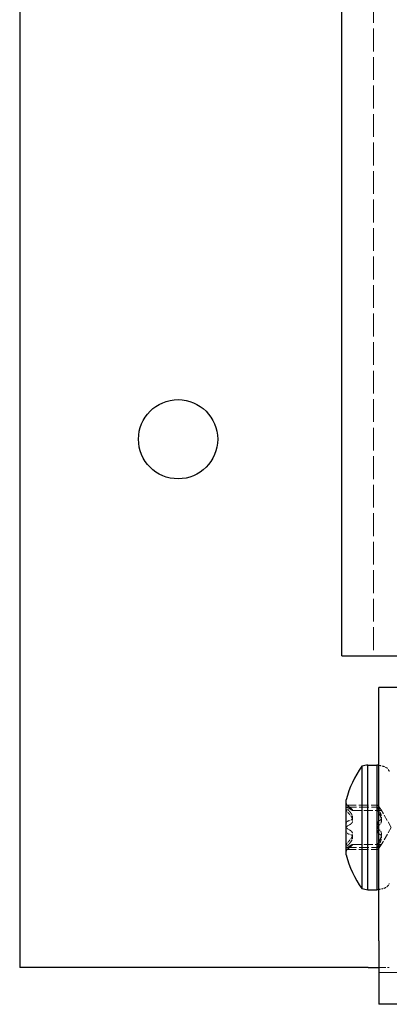
# Model space of a CAD drawing. Units: millimetres. Extents: x 0 to 1098, y -1018 to 297.
# Drawn here: x 68 to 103, y -1018 to -925 of the extents above; entities that cross this region are included whole.
import ezdxf

# ---------------------------------------------------------------- set-up
doc = ezdxf.new("R2010")
doc.units = ezdxf.units.MM
doc.linetypes.add('DASHED', pattern=[0.2067, 0.1654, -0.0413])
doc.layers.add('Sichtbar (ISO)', color=7, linetype='Continuous', lineweight=25)
doc.layers.add('Verdeckt (ISO)', color=7, linetype='DASHED', lineweight=18)

msp = doc.modelspace()

# ---------------------------------------------------------------- linework, layer by layer
at = {"layer": 'Sichtbar (ISO)'}
for p, q in [((68.079, -121.355), (68.079, -1014.355)), ((98.579, -984.855), (98.579, -150.855)), ((98.579, -984.855), (104.579, -984.855)), ((102.079, -1011.855), (102.079, -987.855)), ((106.079, -987.855), (102.079, -987.855)), ((100.485, -995.312), (100.485, -1006.899)), ((101.058, -995.205), (101.904, -995.205)), ((101.058, -1007.005), (101.058, -995.205)), ((101.904, -995.205), (101.904, -1007.005)), ((98.979, -1003.705), (98.979, -998.505)), ((101.058, -1007.005), (101.904, -1007.005)), ((102.079, -1011.855), (102.079, -1017.855)), ((101.079, -1014.355), (68.079, -1014.355)), ((101.079, -1014.355), (102.079, -1014.355)), ((1063.079, -1017.855), (102.079, -1017.855))]:
    msp.add_line(p, q, dxfattribs=at)
msp.add_circle((83.079, -964.355), 3.75, dxfattribs=at)
for centre, radius, start, end in [((108.636, -1001.105), 10, 144.59635, 164.92994), ((101.481, -999.073), 3.891, 96.24626, 104.83982), ((101.481, -999.073), 3.891, 81.15224, 83.75374), ((108.636, -1001.105), 10, 195.07006, 215.40365), ((101.481, -1003.138), 3.891, 255.16018, 263.75374), ((101.481, -1003.138), 3.891, 276.24626, 278.84776)]:
    msp.add_arc(centre, radius, start, end, dxfattribs=at)
at = {"layer": 'Verdeckt (ISO)', "ltscale": 13.057713}
msp.add_line((101.579, -150.855), (101.579, -984.855), dxfattribs=at)
at = {"layer": 'Verdeckt (ISO)', "ltscale": 1.617989}
for p, q in [((99.58, -999.456), (98.979, -998.855)), ((99.58, -1002.755), (98.979, -1003.355))]:
    msp.add_line(p, q, dxfattribs=at)
at = {"layer": 'Verdeckt (ISO)', "ltscale": 5.667433}
for p, q in [((99.011, -999.009), (101.986, -999.009)), ((99.011, -1003.201), (101.986, -1003.201))]:
    msp.add_line(p, q, dxfattribs=at)
at = {"layer": 'Verdeckt (ISO)', "ltscale": 5.667415}
for p, q in [((99.011, -999.01), (101.986, -999.01)), ((99.011, -1003.201), (101.986, -1003.201))]:
    msp.add_line(p, q, dxfattribs=at)
at = {"layer": 'Verdeckt (ISO)', "ltscale": 5.635865}
for p, q in [((99.05, -999.201), (102.009, -999.201)), ((99.05, -1003.009), (102.009, -1003.009))]:
    msp.add_line(p, q, dxfattribs=at)
at = {"layer": 'Verdeckt (ISO)', "ltscale": 5.635838}
for p, q in [((99.05, -999.201), (102.009, -999.201)), ((99.05, -1003.009), (102.009, -1003.009))]:
    msp.add_line(p, q, dxfattribs=at)
at = {"layer": 'Verdeckt (ISO)', "ltscale": 0.000129967}
for p, q in [((99.58, -999.456), (99.58, -999.456)), ((99.58, -1002.754), (99.58, -1002.755))]:
    msp.add_line(p, q, dxfattribs=at)
at = {"layer": 'Verdeckt (ISO)', "ltscale": 5.190582}
for p, q in [((99.603, -999.499), (102.328, -999.499)), ((99.603, -1002.712), (102.328, -1002.712))]:
    msp.add_line(p, q, dxfattribs=at)
at = {"layer": 'Verdeckt (ISO)', "ltscale": 5.190597}
for p, q in [((99.603, -999.499), (102.328, -999.499)), ((99.603, -1002.712), (102.328, -1002.712))]:
    msp.add_line(p, q, dxfattribs=at)
at = {"layer": 'Verdeckt (ISO)', "ltscale": 3.627283}
for q in [(102.315, -999.456), (102.315, -1002.755)]:
    msp.add_line((103.267, -1001.105), q, dxfattribs=at)
at = {"layer": 'Verdeckt (ISO)', "ltscale": 3.989087}
msp.add_line((102.079, -1014.355), (103.079, -1014.355), dxfattribs=at)
at = {"layer": 'Verdeckt (ISO)', "ltscale": 13.059691}
msp.add_line((102.079, -1014.855), (1063.079, -1014.855), dxfattribs=at)
at = {"layer": 'Verdeckt (ISO)', "ltscale": 0.934962}
for centre, start, end in [((101.481, -999.073), 73.92236, 81.15224), ((101.481, -1003.138), 278.84776, 286.07764)]:
    msp.add_arc(centre, 3.891, start, end, dxfattribs=at)
at = {"layer": 'Verdeckt (ISO)', "ltscale": 1.384662}
for centre, start, end in [((102.337, -996.103), 21.85304, 73.92236), ((102.337, -1006.107), 286.07764, 338.14696)]:
    msp.add_arc(centre, 0.8, start, end, dxfattribs=at)
at = {"layer": 'Verdeckt (ISO)', "ltscale": 1.308447}
for points in [[(99.276, -999.188), (99.22, -999.138), (99.168, -999.094), (99.083, -999.035), (99.046, -999.014), (99.007, -999.008), (98.997, -999.01), (98.983, -999.023), (98.98, -999.033), (98.979, -999.048)], [(99.276, -1003.023), (99.22, -1003.073), (99.168, -1003.116), (99.083, -1003.175), (99.046, -1003.196), (99.007, -1003.202), (98.997, -1003.2), (98.983, -1003.188), (98.98, -1003.177), (98.979, -1003.163)]]:
    msp.add_open_spline(points, degree=3, knots=[0.02882577, 0.02882577, 0.02882577, 0.02882577, 0.05248705, 0.05248705, 0.07406181, 0.07406181, 0.08484919, 0.08484919, 0.09560277, 0.09560277, 0.09560277, 0.09560277], dxfattribs=at)
at = {"layer": 'Verdeckt (ISO)', "ltscale": 1.309091}
for points, knots in [([(99.276, -999.188), (99.22, -999.138), (99.168, -999.094), (99.083, -999.035), (99.046, -999.014), (99.007, -999.008), (98.997, -999.01), (98.983, -999.023), (98.979, -999.033), (98.979, -999.048)], [0.02882577, 0.02882577, 0.02882577, 0.02882577, 0.05248705, 0.05248705, 0.07406181, 0.07406181, 0.08484919, 0.08484919, 0.09563657, 0.09563657, 0.09563657, 0.09563657]), ([(98.979, -999.048), (98.979, -999.063), (98.983, -999.081), (98.997, -999.125), (99.007, -999.15), (99.046, -999.231), (99.083, -999.294), (99.168, -999.415), (99.22, -999.481), (99.276, -999.542)], [0.09563657, 0.09563657, 0.09563657, 0.09563657, 0.10642394, 0.10642394, 0.11721132, 0.11721132, 0.13878608, 0.13878608, 0.16244736, 0.16244736, 0.16244736, 0.16244736]), ([(98.979, -999.048), (98.979, -999.062), (98.983, -999.081), (98.997, -999.125), (99.007, -999.15), (99.046, -999.231), (99.083, -999.294), (99.168, -999.415), (99.22, -999.481), (99.276, -999.542)], [0.09563657, 0.09563657, 0.09563657, 0.09563657, 0.10642394, 0.10642394, 0.11721132, 0.11721132, 0.13878608, 0.13878608, 0.16244736, 0.16244736, 0.16244736, 0.16244736]), ([(98.979, -999.287), (98.979, -999.266), (98.983, -999.249), (98.997, -999.221), (99.007, -999.212), (99.046, -999.196), (99.083, -999.202), (99.168, -999.237), (99.22, -999.269), (99.276, -999.31)], [0.09563657, 0.09563657, 0.09563657, 0.09563657, 0.10642394, 0.10642394, 0.11721132, 0.11721132, 0.13878608, 0.13878608, 0.16244736, 0.16244736, 0.16244736, 0.16244736]), ([(98.979, -999.288), (98.979, -999.266), (98.983, -999.249), (98.997, -999.221), (99.007, -999.212), (99.046, -999.196), (99.083, -999.202), (99.168, -999.237), (99.22, -999.269), (99.276, -999.31)], [0.09563657, 0.09563657, 0.09563657, 0.09563657, 0.10642394, 0.10642394, 0.11721132, 0.11721132, 0.13878608, 0.13878608, 0.16244736, 0.16244736, 0.16244736, 0.16244736]), ([(99.276, -999.826), (99.22, -999.768), (99.168, -999.704), (99.083, -999.579), (99.046, -999.512), (99.007, -999.418), (98.997, -999.388), (98.983, -999.334), (98.979, -999.309), (98.979, -999.288)], [0.02882577, 0.02882577, 0.02882577, 0.02882577, 0.05248705, 0.05248705, 0.07406181, 0.07406181, 0.08484919, 0.08484919, 0.09563657, 0.09563657, 0.09563657, 0.09563657]), ([(99.276, -1000.467), (99.22, -1000.475), (99.168, -1000.496), (99.083, -1000.562), (99.046, -1000.608), (99.007, -1000.695), (98.997, -1000.727), (98.983, -1000.794), (98.979, -1000.83), (98.979, -1000.865)], [0.02882577, 0.02882577, 0.02882577, 0.02882577, 0.05248705, 0.05248705, 0.07406181, 0.07406181, 0.08484919, 0.08484919, 0.09563657, 0.09563657, 0.09563657, 0.09563657]), ([(98.979, -1000.865), (98.979, -1000.901), (98.983, -1000.938), (98.997, -1001.009), (99.007, -1001.043), (99.046, -1001.141), (99.083, -1001.197), (99.168, -1001.283), (99.22, -1001.317), (99.276, -1001.338)], [0.09563657, 0.09563657, 0.09563657, 0.09563657, 0.10642394, 0.10642394, 0.11721132, 0.11721132, 0.13878608, 0.13878608, 0.16244736, 0.16244736, 0.16244736, 0.16244736]), ([(98.979, -1000.866), (98.979, -1000.902), (98.983, -1000.938), (98.997, -1001.009), (99.007, -1001.044), (99.046, -1001.141), (99.083, -1001.197), (99.168, -1001.283), (99.22, -1001.317), (99.276, -1001.338)], [0.09563657, 0.09563657, 0.09563657, 0.09563657, 0.10642394, 0.10642394, 0.11721132, 0.11721132, 0.13878608, 0.13878608, 0.16244736, 0.16244736, 0.16244736, 0.16244736]), ([(98.979, -1001.345), (98.979, -1001.309), (98.983, -1001.273), (98.997, -1001.202), (99.007, -1001.167), (99.046, -1001.07), (99.083, -1001.014), (99.168, -1000.927), (99.22, -1000.893), (99.276, -1000.872)], [0.09563657, 0.09563657, 0.09563657, 0.09563657, 0.10642394, 0.10642394, 0.11721132, 0.11721132, 0.13878608, 0.13878608, 0.16244736, 0.16244736, 0.16244736, 0.16244736]), ([(98.979, -1001.345), (98.979, -1001.309), (98.983, -1001.273), (98.997, -1001.202), (99.007, -1001.167), (99.046, -1001.07), (99.083, -1001.014), (99.168, -1000.927), (99.22, -1000.893), (99.276, -1000.873)], [0.09563657, 0.09563657, 0.09563657, 0.09563657, 0.10642394, 0.10642394, 0.11721132, 0.11721132, 0.13878608, 0.13878608, 0.16244736, 0.16244736, 0.16244736, 0.16244736]), ([(99.276, -1001.744), (99.22, -1001.736), (99.168, -1001.714), (99.083, -1001.649), (99.046, -1001.603), (99.007, -1001.516), (98.997, -1001.484), (98.983, -1001.416), (98.979, -1001.381), (98.979, -1001.345)], [0.02882577, 0.02882577, 0.02882577, 0.02882577, 0.05248705, 0.05248705, 0.07406181, 0.07406181, 0.08484919, 0.08484919, 0.09563657, 0.09563657, 0.09563657, 0.09563657]), ([(99.276, -1002.385), (99.22, -1002.442), (99.168, -1002.507), (99.083, -1002.632), (99.046, -1002.699), (99.007, -1002.792), (98.997, -1002.822), (98.983, -1002.877), (98.979, -1002.902), (98.979, -1002.923)], [0.02882577, 0.02882577, 0.02882577, 0.02882577, 0.05248705, 0.05248705, 0.07406181, 0.07406181, 0.08484919, 0.08484919, 0.09563657, 0.09563657, 0.09563657, 0.09563657]), ([(98.979, -1003.162), (98.979, -1003.148), (98.983, -1003.129), (98.997, -1003.086), (99.007, -1003.06), (99.046, -1002.979), (99.083, -1002.917), (99.168, -1002.795), (99.22, -1002.73), (99.276, -1002.668)], [0.09563657, 0.09563657, 0.09563657, 0.09563657, 0.10642394, 0.10642394, 0.11721132, 0.11721132, 0.13878608, 0.13878608, 0.16244736, 0.16244736, 0.16244736, 0.16244736]), ([(98.979, -1003.163), (98.979, -1003.148), (98.983, -1003.129), (98.997, -1003.086), (99.007, -1003.061), (99.046, -1002.979), (99.083, -1002.917), (99.168, -1002.796), (99.22, -1002.73), (99.276, -1002.668)], [0.09563657, 0.09563657, 0.09563657, 0.09563657, 0.10642394, 0.10642394, 0.11721132, 0.11721132, 0.13878608, 0.13878608, 0.16244736, 0.16244736, 0.16244736, 0.16244736]), ([(98.979, -1002.923), (98.979, -1002.944), (98.983, -1002.962), (98.997, -1002.989), (99.007, -1002.999), (99.046, -1003.015), (99.083, -1003.008), (99.168, -1002.974), (99.22, -1002.942), (99.276, -1002.901)], [0.09563657, 0.09563657, 0.09563657, 0.09563657, 0.10642394, 0.10642394, 0.11721132, 0.11721132, 0.13878608, 0.13878608, 0.16244736, 0.16244736, 0.16244736, 0.16244736]), ([(98.979, -1002.923), (98.979, -1002.944), (98.983, -1002.962), (98.997, -1002.989), (99.007, -1002.999), (99.046, -1003.015), (99.083, -1003.008), (99.168, -1002.973), (99.22, -1002.942), (99.276, -1002.901)], [0.09563657, 0.09563657, 0.09563657, 0.09563657, 0.10642394, 0.10642394, 0.11721132, 0.11721132, 0.13878608, 0.13878608, 0.16244736, 0.16244736, 0.16244736, 0.16244736]), ([(99.276, -1003.023), (99.22, -1003.073), (99.168, -1003.116), (99.083, -1003.175), (99.046, -1003.196), (99.007, -1003.202), (98.997, -1003.2), (98.983, -1003.188), (98.979, -1003.177), (98.979, -1003.163)], [0.02882577, 0.02882577, 0.02882577, 0.02882577, 0.05248705, 0.05248705, 0.07406181, 0.07406181, 0.08484919, 0.08484919, 0.09563657, 0.09563657, 0.09563657, 0.09563657])]:
    msp.add_open_spline(points, degree=3, knots=knots, dxfattribs=at)
at = {"layer": 'Verdeckt (ISO)', "ltscale": 1.308448}
for points, knots in [([(99.276, -999.826), (99.22, -999.768), (99.168, -999.703), (99.083, -999.579), (99.046, -999.511), (99.007, -999.418), (98.997, -999.388), (98.983, -999.334), (98.98, -999.309), (98.979, -999.288)], [0.02882577, 0.02882577, 0.02882577, 0.02882577, 0.05248705, 0.05248705, 0.07406181, 0.07406181, 0.08484919, 0.08484919, 0.0956028, 0.0956028, 0.0956028, 0.0956028]), ([(99.276, -1000.467), (99.22, -1000.475), (99.168, -1000.496), (99.083, -1000.562), (99.046, -1000.608), (99.007, -1000.695), (98.997, -1000.727), (98.983, -1000.795), (98.98, -1000.83), (98.979, -1000.865)], [0.02882577, 0.02882577, 0.02882577, 0.02882577, 0.05248705, 0.05248705, 0.07406181, 0.07406181, 0.08484919, 0.08484919, 0.09560279, 0.09560279, 0.09560279, 0.09560279]), ([(99.276, -1001.743), (99.22, -1001.736), (99.168, -1001.714), (99.083, -1001.649), (99.046, -1001.602), (99.007, -1001.515), (98.997, -1001.483), (98.983, -1001.416), (98.98, -1001.381), (98.979, -1001.345)], [0.02882577, 0.02882577, 0.02882577, 0.02882577, 0.05248705, 0.05248705, 0.07406181, 0.07406181, 0.08484919, 0.08484919, 0.09560279, 0.09560279, 0.09560279, 0.09560279]), ([(99.276, -1002.385), (99.22, -1002.442), (99.168, -1002.507), (99.083, -1002.632), (99.046, -1002.699), (99.007, -1002.792), (98.997, -1002.822), (98.983, -1002.877), (98.98, -1002.902), (98.979, -1002.923)], [0.02882577, 0.02882577, 0.02882577, 0.02882577, 0.05248705, 0.05248705, 0.07406181, 0.07406181, 0.08484919, 0.08484919, 0.0956028, 0.0956028, 0.0956028, 0.0956028])]:
    msp.add_open_spline(points, degree=3, knots=knots, dxfattribs=at)
at = {"layer": 'Verdeckt (ISO)', "ltscale": 2.813603}
for points in [[(99.276, -999.31), (99.338, -999.354), (99.396, -999.393), (99.489, -999.45), (99.532, -999.473), (99.592, -999.499), (99.609, -999.502), (99.609, -999.486), (99.592, -999.467), (99.532, -999.41), (99.489, -999.373), (99.396, -999.293), (99.338, -999.243), (99.276, -999.188)], [(99.276, -999.31), (99.338, -999.354), (99.396, -999.393), (99.489, -999.45), (99.532, -999.473), (99.592, -999.499), (99.609, -999.503), (99.609, -999.486), (99.592, -999.467), (99.532, -999.41), (99.489, -999.373), (99.396, -999.293), (99.338, -999.243), (99.276, -999.188)], [(99.276, -999.542), (99.338, -999.61), (99.396, -999.681), (99.489, -999.812), (99.532, -999.882), (99.592, -1000.02), (99.609, -1000.09), (99.609, -1000.211), (99.592, -1000.267), (99.532, -1000.357), (99.489, -1000.39), (99.396, -1000.441), (99.338, -1000.459), (99.276, -1000.467)], [(99.276, -999.542), (99.338, -999.61), (99.396, -999.681), (99.489, -999.812), (99.532, -999.882), (99.592, -1000.02), (99.609, -1000.09), (99.609, -1000.211), (99.592, -1000.267), (99.532, -1000.356), (99.489, -1000.39), (99.396, -1000.441), (99.338, -1000.458), (99.276, -1000.467)], [(99.276, -1000.872), (99.338, -1000.849), (99.396, -1000.818), (99.489, -1000.742), (99.532, -1000.696), (99.592, -1000.584), (99.609, -1000.518), (99.609, -1000.38), (99.592, -1000.305), (99.532, -1000.159), (99.489, -1000.088), (99.396, -999.957), (99.338, -999.889), (99.276, -999.826)], [(99.276, -1000.873), (99.338, -1000.85), (99.396, -1000.818), (99.489, -1000.743), (99.532, -1000.697), (99.592, -1000.584), (99.609, -1000.518), (99.609, -1000.381), (99.592, -1000.305), (99.532, -1000.159), (99.489, -1000.088), (99.396, -999.958), (99.338, -999.889), (99.276, -999.826)], [(99.276, -1001.338), (99.338, -1001.361), (99.396, -1001.393), (99.489, -1001.468), (99.532, -1001.514), (99.592, -1001.626), (99.609, -1001.693), (99.609, -1001.83), (99.592, -1001.906), (99.532, -1002.052), (99.489, -1002.122), (99.396, -1002.253), (99.338, -1002.321), (99.276, -1002.385)], [(99.276, -1001.338), (99.338, -1001.361), (99.396, -1001.393), (99.489, -1001.468), (99.532, -1001.514), (99.592, -1001.626), (99.609, -1001.692), (99.609, -1001.83), (99.592, -1001.905), (99.532, -1002.051), (99.489, -1002.122), (99.396, -1002.253), (99.338, -1002.321), (99.276, -1002.385)], [(99.276, -1002.668), (99.338, -1002.6), (99.396, -1002.53), (99.489, -1002.398), (99.532, -1002.329), (99.592, -1002.19), (99.609, -1002.121), (99.609, -1001.999), (99.592, -1001.943), (99.532, -1001.854), (99.489, -1001.82), (99.396, -1001.77), (99.338, -1001.752), (99.276, -1001.743)], [(99.276, -1002.668), (99.338, -1002.6), (99.396, -1002.53), (99.489, -1002.398), (99.532, -1002.329), (99.592, -1002.19), (99.609, -1002.121), (99.609, -1001.999), (99.592, -1001.944), (99.532, -1001.854), (99.489, -1001.82), (99.396, -1001.77), (99.338, -1001.752), (99.276, -1001.744)], [(99.276, -1002.901), (99.338, -1002.856), (99.396, -1002.817), (99.489, -1002.761), (99.532, -1002.738), (99.592, -1002.711), (99.609, -1002.708), (99.609, -1002.724), (99.592, -1002.744), (99.532, -1002.8), (99.489, -1002.837), (99.396, -1002.918), (99.338, -1002.968), (99.276, -1003.023)], [(99.276, -1002.901), (99.338, -1002.856), (99.396, -1002.817), (99.489, -1002.761), (99.532, -1002.738), (99.592, -1002.711), (99.609, -1002.708), (99.609, -1002.724), (99.592, -1002.744), (99.532, -1002.8), (99.489, -1002.837), (99.396, -1002.918), (99.338, -1002.968), (99.276, -1003.023)]]:
    msp.add_open_spline(points, degree=3, knots=[0.0435439, 0.0435439, 0.0435439, 0.0435439, 0.0694234, 0.0694234, 0.0919759, 0.0919759, 0.1145283, 0.1145283, 0.1370808, 0.1370808, 0.1596332, 0.1596332, 0.1855127, 0.1855127, 0.1855127, 0.1855127], dxfattribs=at)
at = {"layer": 'Verdeckt (ISO)', "ltscale": 2.41033}
for points in [[(102.14, -999.542), (102.107, -999.48), (102.076, -999.413), (102.027, -999.29), (102.005, -999.226), (101.976, -999.119), (101.968, -999.076), (101.968, -999.02), (101.976, -999.007), (102.005, -999.013), (102.027, -999.033), (102.076, -999.094), (102.107, -999.137), (102.14, -999.188)], [(102.14, -999.542), (102.107, -999.479), (102.076, -999.413), (102.027, -999.29), (102.005, -999.226), (101.976, -999.119), (101.968, -999.076), (101.968, -999.02), (101.976, -999.007), (102.005, -999.013), (102.027, -999.033), (102.076, -999.094), (102.107, -999.137), (102.14, -999.188)], [(102.14, -999.31), (102.107, -999.268), (102.076, -999.236), (102.027, -999.201), (102.005, -999.196), (101.976, -999.219), (101.968, -999.247), (101.968, -999.328), (101.976, -999.383), (102.005, -999.506), (102.027, -999.575), (102.076, -999.702), (102.107, -999.767), (102.14, -999.826)], [(102.14, -999.31), (102.107, -999.268), (102.076, -999.237), (102.027, -999.201), (102.005, -999.196), (101.976, -999.219), (101.968, -999.248), (101.968, -999.328), (101.976, -999.383), (102.005, -999.506), (102.027, -999.575), (102.076, -999.702), (102.107, -999.767), (102.14, -999.826)], [(102.14, -1001.338), (102.107, -1001.317), (102.076, -1001.282), (102.027, -1001.194), (102.005, -1001.136), (101.976, -1001.006), (101.968, -1000.934), (101.968, -1000.798), (101.976, -1000.729), (102.005, -1000.612), (102.027, -1000.564), (102.076, -1000.497), (102.107, -1000.475), (102.14, -1000.467)], [(102.14, -1001.338), (102.107, -1001.317), (102.076, -1001.282), (102.027, -1001.194), (102.005, -1001.136), (101.976, -1001.005), (101.968, -1000.933), (101.968, -1000.798), (101.976, -1000.729), (102.005, -1000.612), (102.027, -1000.564), (102.076, -1000.497), (102.107, -1000.475), (102.14, -1000.467)], [(102.14, -1000.872), (102.107, -1000.894), (102.076, -1000.928), (102.027, -1001.016), (102.005, -1001.075), (101.976, -1001.205), (101.968, -1001.277), (101.968, -1001.412), (101.976, -1001.481), (102.005, -1001.598), (102.027, -1001.647), (102.076, -1001.713), (102.107, -1001.735), (102.14, -1001.743)], [(102.14, -1000.873), (102.107, -1000.894), (102.076, -1000.929), (102.027, -1001.017), (102.005, -1001.075), (101.976, -1001.205), (101.968, -1001.277), (101.968, -1001.413), (101.976, -1001.481), (102.005, -1001.598), (102.027, -1001.647), (102.076, -1001.713), (102.107, -1001.736), (102.14, -1001.744)], [(102.14, -1002.901), (102.107, -1002.943), (102.076, -1002.974), (102.027, -1003.009), (102.005, -1003.015), (101.976, -1002.992), (101.968, -1002.963), (101.968, -1002.883), (101.976, -1002.828), (102.005, -1002.704), (102.027, -1002.636), (102.076, -1002.509), (102.107, -1002.444), (102.14, -1002.385)], [(102.14, -1002.901), (102.107, -1002.943), (102.076, -1002.974), (102.027, -1003.009), (102.005, -1003.015), (101.976, -1002.992), (101.968, -1002.963), (101.968, -1002.883), (101.976, -1002.828), (102.005, -1002.704), (102.027, -1002.636), (102.076, -1002.509), (102.107, -1002.444), (102.14, -1002.385)], [(102.14, -1002.668), (102.107, -1002.731), (102.076, -1002.797), (102.027, -1002.921), (102.005, -1002.984), (101.976, -1003.091), (101.968, -1003.135), (101.968, -1003.19), (101.976, -1003.204), (102.005, -1003.197), (102.027, -1003.177), (102.076, -1003.117), (102.107, -1003.074), (102.14, -1003.023)], [(102.14, -1002.668), (102.107, -1002.731), (102.076, -1002.797), (102.027, -1002.921), (102.005, -1002.984), (101.976, -1003.091), (101.968, -1003.135), (101.968, -1003.19), (101.976, -1003.204), (102.005, -1003.197), (102.027, -1003.177), (102.076, -1003.117), (102.107, -1003.074), (102.14, -1003.023)]]:
    msp.add_open_spline(points, degree=3, knots=[0.146519, 0.146519, 0.146519, 0.146519, 0.1669693, 0.1669693, 0.1874057, 0.1874057, 0.2078422, 0.2078422, 0.2282787, 0.2282787, 0.2487152, 0.2487152, 0.2691655, 0.2691655, 0.2691655, 0.2691655], dxfattribs=at)
at = {"layer": 'Verdeckt (ISO)', "ltscale": 2.574621}
for points in [[(102.14, -999.188), (102.171, -999.236), (102.2, -999.28), (102.255, -999.362), (102.283, -999.404), (102.322, -999.466), (102.332, -999.486), (102.332, -999.503), (102.322, -999.499), (102.283, -999.469), (102.255, -999.442), (102.2, -999.383), (102.171, -999.349), (102.14, -999.31)], [(102.14, -999.188), (102.171, -999.236), (102.2, -999.28), (102.255, -999.362), (102.283, -999.404), (102.322, -999.466), (102.332, -999.486), (102.332, -999.503), (102.322, -999.5), (102.283, -999.469), (102.255, -999.442), (102.2, -999.383), (102.171, -999.349), (102.14, -999.31)], [(102.14, -1000.467), (102.171, -1000.46), (102.2, -1000.445), (102.255, -1000.401), (102.283, -1000.365), (102.322, -1000.27), (102.332, -1000.212), (102.332, -1000.089), (102.322, -1000.017), (102.283, -999.868), (102.255, -999.791), (102.2, -999.662), (102.171, -999.602), (102.14, -999.542)], [(102.14, -1000.467), (102.171, -1000.459), (102.2, -1000.445), (102.255, -1000.401), (102.283, -1000.364), (102.322, -1000.27), (102.332, -1000.212), (102.332, -1000.089), (102.322, -1000.017), (102.283, -999.868), (102.255, -999.79), (102.2, -999.662), (102.171, -999.602), (102.14, -999.542)], [(102.14, -999.826), (102.171, -999.881), (102.2, -999.94), (102.255, -1000.066), (102.283, -1000.144), (102.322, -1000.301), (102.332, -1000.38), (102.332, -1000.519), (102.322, -1000.588), (102.283, -1000.707), (102.255, -1000.757), (102.2, -1000.826), (102.171, -1000.852), (102.14, -1000.872)], [(102.14, -999.826), (102.171, -999.882), (102.2, -999.94), (102.255, -1000.066), (102.283, -1000.145), (102.322, -1000.301), (102.332, -1000.38), (102.332, -1000.519), (102.322, -1000.588), (102.283, -1000.707), (102.255, -1000.757), (102.2, -1000.826), (102.171, -1000.853), (102.14, -1000.873)], [(102.14, -1002.385), (102.171, -1002.329), (102.2, -1002.271), (102.255, -1002.144), (102.283, -1002.066), (102.322, -1001.91), (102.332, -1001.831), (102.332, -1001.692), (102.322, -1001.623), (102.283, -1001.504), (102.255, -1001.454), (102.2, -1001.385), (102.171, -1001.358), (102.14, -1001.338)], [(102.14, -1002.385), (102.171, -1002.329), (102.2, -1002.271), (102.255, -1002.144), (102.283, -1002.066), (102.322, -1001.909), (102.332, -1001.831), (102.332, -1001.692), (102.322, -1001.623), (102.283, -1001.504), (102.255, -1001.454), (102.2, -1001.385), (102.171, -1001.358), (102.14, -1001.338)], [(102.14, -1001.743), (102.171, -1001.751), (102.2, -1001.765), (102.255, -1001.81), (102.283, -1001.846), (102.322, -1001.94), (102.332, -1001.999), (102.332, -1002.121), (102.322, -1002.194), (102.283, -1002.343), (102.255, -1002.42), (102.2, -1002.548), (102.171, -1002.609), (102.14, -1002.668)], [(102.14, -1001.744), (102.171, -1001.751), (102.2, -1001.766), (102.255, -1001.81), (102.283, -1001.846), (102.322, -1001.94), (102.332, -1001.999), (102.332, -1002.122), (102.322, -1002.194), (102.283, -1002.343), (102.255, -1002.42), (102.2, -1002.548), (102.171, -1002.609), (102.14, -1002.668)], [(102.14, -1003.023), (102.171, -1002.975), (102.2, -1002.931), (102.255, -1002.849), (102.283, -1002.807), (102.322, -1002.744), (102.332, -1002.724), (102.332, -1002.708), (102.322, -1002.711), (102.283, -1002.741), (102.255, -1002.768), (102.2, -1002.828), (102.171, -1002.862), (102.14, -1002.901)], [(102.14, -1003.023), (102.171, -1002.975), (102.2, -1002.931), (102.255, -1002.849), (102.283, -1002.807), (102.322, -1002.744), (102.332, -1002.724), (102.332, -1002.708), (102.322, -1002.711), (102.283, -1002.741), (102.255, -1002.768), (102.2, -1002.828), (102.171, -1002.862), (102.14, -1002.901)]]:
    msp.add_open_spline(points, degree=3, knots=[0.3473203, 0.3473203, 0.3473203, 0.3473203, 0.3663891, 0.3663891, 0.3891819, 0.3891819, 0.4119746, 0.4119746, 0.4347673, 0.4347673, 0.45756, 0.45756, 0.4766289, 0.4766289, 0.4766289, 0.4766289], dxfattribs=at)

doc.saveas('drawing.dxf')
